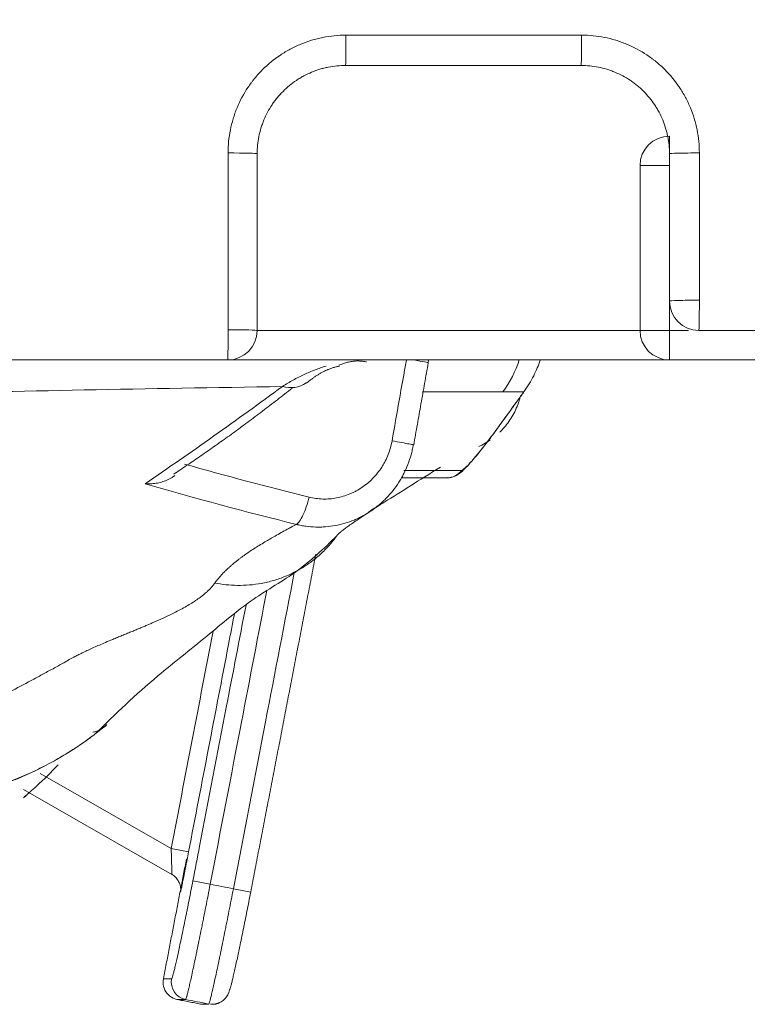
# Model space of a CAD drawing. Units: inches. Extents: x 4531 to 5490, y 113 to 641.
# Drawn here: x 4642 to 4646, y 246 to 252 of the extents above; entities that cross this region are included whole.
import ezdxf

# ---------------------------------------------------------------- set-up
doc = ezdxf.new("R2010")
doc.units = ezdxf.units.IN
doc.header["$MEASUREMENT"] = 0
doc.layers.add('1', color=7, linetype='Continuous')
doc.layers.add('Dimension', color=4, linetype='Continuous')

# ---------------------------------------------------------------- blocks, each defined once
blk = doc.blocks.new('C5')
at = {"layer": '1', "color": 0, "linetype": 'Continuous', "lineweight": 13}
for p, q in [((5632.4887, 547.0271), (5632.4887, 546.9318)), ((5632.3226, 546.861), (5632.4887, 546.861)), ((5632.4887, 546.0969), (5632.4887, 545.9307)), ((5630.1631, 545.9307), (5632.3226, 545.9307)), ((5632.3226, 545.9307), (5632.4887, 545.9307)), ((5632.4887, 545.9307), (5632.5965, 545.9307)), ((5632.4887, 545.7646), (5632.4887, 545.9307)), ((5628.9388, 543.4329), (5629.6779, 543.0085)), ((5629.6779, 543.0085), (5629.7758, 542.9897)), ((5629.8001, 542.8265), (5629.8979, 542.8076)), ((5629.7309, 542.7625), (5629.7308, 542.7649)), ((5630.0285, 542.7824), (5630.1263, 542.7636))]:
    blk.add_line(p, q, dxfattribs=at)
at = {"layer": '1', "color": 0, "linetype": 'Continuous', "lineweight": 18}
for p, q in [((5632.3226, 545.9307), (5632.3226, 546.861)), ((5632.4887, 545.7646), (5630.0553, 545.7646)), ((5631.128, 545.7487), (5631.13, 545.7646)), ((5633.5685, 545.7646), (5632.4887, 545.7646)), ((5631.6674, 545.5846), (5631.6681, 545.5847)), ((5631.5143, 545.3738), (5631.5151, 545.3738)), ((5629.3102, 543.7048), (5629.3147, 543.707)), ((5628.8452, 543.343), (5629.6806, 542.8634))]:
    blk.add_line(p, q, dxfattribs=at)
for centre, radius, start, end in [((5632.4887, 546.861), 0.1661, 90, 180), ((5632.6548, 546.0969), 0.1661, 180, 270), ((5629.9969, 545.9307), 0.1661, 270, 0), ((5632.4887, 545.9307), 0.1661, 180, 270), ((5629.1995, 543.8267), 0.1661, 282.8749, 314.3698), ((5629.7316, 542.2554), 0.0997, 168.5881, 270.0003)]:
    blk.add_arc(centre, radius, start, end, dxfattribs=at)
at = {"layer": '1', "color": 0, "linetype": 'Continuous', "lineweight": 13}
for centre, major_axis, ratio, start_param, end_param in [((5630.6614, 547.5919), (0, 0.1661), 0.01209, 3.141593, 4.741091), ((5631.9903, 547.5919), (0, 0.1661), 0.01406, 3.141593, 4.740803), ((5629.9969, 546.9275), (-0.1661, 0), 0.02882, 3.141593, 4.701114), ((5632.6548, 546.9275), (-0.1661, 0), 0.028243, 4.697138, 6.283181), ((5632.6548, 546.0969), (-0.1661, 0), 0.028223, 4.696938, 6.283187), ((5632.6548, 546.0969), (0, 0.1661), 0.01546, 3.141593, 4.740616), ((5629.9969, 545.9307), (0, 0.1661), 0.01147, 3.141593, 4.741192), ((5629.9969, 545.9307), (-0.1661, 0), 0.0288, 3.141593, 4.700928), ((5630.9644, 545.7777), (-0.1636, 0.029), 0.009384, 3.141997, 4.1916), ((5631.0148, 545.9751), (-0.0112, -0.6644), 0.994628, 0.959238, 1.265233), ((5630.3433, 545.7717), (-0.0981, 0.134), 0.952785, 2.246121, 3.12672), ((5631.2349, 545.1998), (0, 0.0997), 0.99172, 3.141593, 4.084081)]:
    blk.add_ellipse(centre, major_axis=major_axis, ratio=ratio, start_param=start_param, end_param=end_param, dxfattribs=at)
at = {"layer": '1', "color": 0, "linetype": 'Continuous', "lineweight": 18}
for centre, major_axis, ratio, start_param, end_param in [((5629.7783, 542.2554), (-0.0007, 0.0997), 0.999755, 1.372901, 2.943697), ((5629.9088, 542.2303), (-0.0003, -0.0997), 0.999762, 0.252466, 1.383112)]:
    blk.add_ellipse(centre, major_axis=major_axis, ratio=ratio, start_param=start_param, end_param=end_param, dxfattribs=at)
at = {"layer": '1', "color": 0, "linetype": 'Continuous', "lineweight": 13}
for points, knots in [([(5642.6958, 546.1111), (5642.6888, 546.1933), (5642.6734, 546.3742), (5642.6496, 546.6539), (5642.6233, 546.9503), (5642.5926, 547.2462), (5642.5541, 547.5413), (5642.5056, 547.8348), (5642.4265, 548.2236), (5642.2991, 548.7032), (5642.1004, 549.2646), (5641.8973, 549.7174), (5641.7121, 550.0684), (5641.562, 550.3253), (5641.4005, 550.5753), (5641.1699, 550.8983), (5640.9163, 551.204), (5640.6393, 551.4883), (5640.4202, 551.6897), (5640.1899, 551.8784), (5639.9493, 552.0537), (5639.7592, 552.1766), (5639.6424, 552.2471), (5639.5997, 552.2723), (5639.5703, 552.2895), (5639.5166, 552.3205), (5639.387, 552.3936), (5639.179, 552.5043), (5638.914, 552.6396), (5638.6488, 552.7745), (5638.2952, 552.9545), (5637.6765, 553.2694), (5636.7923, 553.7188), (5635.3768, 554.4365), (5633.6061, 555.3308), (5631.4789, 556.3994), (5629.3493, 557.4634), (5627.2174, 558.5228), (5625.0834, 559.5782), (5623.3036, 560.4544), (5621.8789, 561.1539), (5620.81, 561.6777), (5619.7399, 562.1991), (5618.6681, 562.7167), (5617.5946, 563.2308), (5616.1613, 563.9121), (5614.7262, 564.5895), (5613.2915, 565.2676), (5612.2159, 565.7772), (5611.4319, 566.1494), (5610.984, 566.3622), (5610.872, 566.4154), (5610.76, 566.4686), (5610.4912, 566.5963), (5609.8865, 566.8836), (5608.9905, 567.309), (5607.5568, 567.9894), (5606.3919, 568.5421), (5605.5518, 568.9407), (5605.4174, 569.0045), (5605.3614, 569.0311), (5605.3054, 569.0577), (5605.0814, 569.164), (5604.6894, 569.35), (5604.2974, 569.5361), (5604.0734, 569.6424), (5604.0174, 569.669), (5603.9614, 569.6956), (5603.827, 569.7594), (5603.3454, 569.9881), (5602.5392, 570.3714), (5601.1067, 571.0544), (5599.3176, 571.9115), (5597.5301, 572.7719), (5596.1011, 573.4622), (5595.0297, 573.9808), (5594.1371, 574.4136), (5593.5123, 574.7165), (5593.1553, 574.8896), (5592.8875, 575.0193), (5592.6197, 575.149), (5592.2625, 575.3219), (5591.957, 575.4696), (5591.7281, 575.5803), (5591.6612, 575.6127), (5591.6096, 575.6377), (5591.5482, 575.6674), (5591.4366, 575.7214), (5591.2581, 575.808), (5591.0127, 575.9271), (5590.7455, 576.0582), (5590.4797, 576.1921), (5590.2157, 576.3293), (5589.9539, 576.4709), (5589.6093, 576.6675), (5589.188, 576.9297), (5588.7043, 577.277), (5588.2493, 577.6615), (5587.8297, 578.0842), (5587.4505, 578.5432), (5587.1701, 578.9521), (5587.0031, 579.2309), (5586.9361, 579.3494), (5586.912, 579.3926), (5586.8955, 579.4224), (5586.8659, 579.4767), (5586.7494, 579.695), (5586.6046, 579.9961), (5586.4486, 580.3595), (5586.3018, 580.7265), (5586.1342, 581.1911), (5585.986, 581.6623), (5585.8986, 581.9673), (5585.8649, 582.0893), (5585.8552, 582.1251), (5585.8477, 582.1527), (5585.8389, 582.1855), (5585.8229, 582.2451), (5585.7855, 582.3885), (5585.7297, 582.6163), (5585.6655, 582.9051), (5585.606, 583.1945), (5585.5619, 583.4242), (5585.5353, 583.5695), (5585.5244, 583.6301), (5585.5136, 583.6908), (5585.4881, 583.8363), (5585.4335, 584.1646), (5585.3689, 584.6043), (5585.3243, 584.9686), (5585.3053, 585.1438), (5585.3014, 585.1807), (5585.2984, 585.2092), (5585.2949, 585.243), (5585.2887, 585.3046), (5585.2697, 585.5016), (5585.2469, 585.7855), (5585.2271, 586.1317), (5585.2108, 586.5277), (5585.201, 586.9241), (5585.1913, 587.3204), (5585.1835, 587.6178), (5585.1755, 587.9151), (5585.1703, 588.1133), (5585.1677, 588.2124)], [0, 0, 0, 0, 0.003261, 0.007185, 0.011109, 0.015034, 0.018958, 0.022882, 0.026806, 0.034654, 0.042503, 0.050351, 0.054275, 0.058199, 0.062124, 0.066048, 0.073896, 0.07782, 0.081744, 0.085669, 0.089593, 0.093517, 0.094621, 0.094989, 0.095479, 0.09597, 0.097441, 0.101365, 0.105289, 0.109214, 0.113138, 0.120986, 0.136683, 0.15238, 0.183773, 0.215166, 0.24656, 0.277953, 0.309346, 0.34074, 0.356436, 0.372133, 0.38783, 0.403526, 0.419223, 0.43492, 0.466313, 0.48201, 0.497706, 0.513403, 0.516346, 0.517327, 0.518308, 0.521251, 0.5291, 0.544796, 0.560493, 0.591886, 0.595811, 0.597282, 0.597773, 0.598263, 0.599735, 0.607583, 0.615431, 0.616903, 0.617394, 0.617884, 0.619356, 0.62328, 0.638976, 0.654673, 0.686066, 0.71746, 0.733157, 0.748853, 0.76455, 0.772398, 0.776322, 0.780247, 0.784171, 0.788095, 0.795943, 0.797599, 0.798151, 0.798886, 0.799867, 0.800848, 0.803792, 0.807716, 0.81164, 0.815564, 0.819488, 0.823412, 0.827337, 0.835185, 0.843033, 0.850882, 0.85873, 0.866578, 0.874427, 0.878351, 0.879454, 0.879822, 0.880313, 0.880803, 0.882275, 0.890123, 0.894047, 0.897972, 0.90582, 0.913668, 0.917592, 0.91842, 0.918696, 0.919064, 0.919555, 0.920045, 0.921517, 0.925441, 0.929365, 0.933289, 0.937213, 0.938685, 0.939175, 0.939666, 0.941137, 0.945062, 0.95291, 0.958796, 0.959624, 0.9599, 0.960268, 0.960758, 0.961249, 0.96272, 0.968607, 0.972531, 0.976455, 0.984303, 0.988227, 0.992152, 0.996076, 1, 1, 1, 1]), ([(5629.9988, 546.9323), (5629.9988, 546.9761), (5630.0031, 547.0193), (5630.0157, 547.0829), (5630.021, 547.104), (5630.0305, 547.1353), (5630.0339, 547.1457), (5630.0413, 547.1663), (5630.0452, 547.1765), (5630.066, 547.2267), (5630.0864, 547.2649), (5630.1165, 547.31), (5630.1259, 547.3234), (5630.1358, 547.3364), (5630.1426, 547.345), (5630.146, 547.3493), (5630.1633, 547.3705), (5630.1779, 547.3866), (5630.2239, 547.4326), (5630.2573, 547.4601), (5630.3027, 547.4904), (5630.3119, 547.4963), (5630.3307, 547.5076), (5630.3402, 547.513), (5630.3689, 547.5283), (5630.4081, 547.5469), (5630.4489, 547.5615), (5630.48, 547.571), (5630.4905, 547.5739), (5630.5117, 547.5793), (5630.5224, 547.5817), (5630.5761, 547.5924), (5630.6195, 547.5967), (5630.6634, 547.5967)], [0, 0, 0, 0, 0.125, 0.125, 0.1875, 0.1875, 0.21875, 0.21875, 0.25, 0.25, 0.375, 0.375, 0.40625, 0.421875, 0.421875, 0.4375, 0.4375, 0.5, 0.5, 0.625, 0.625, 0.65625, 0.65625, 0.6875, 0.6875, 0.75, 0.8125, 0.8125, 0.84375, 0.84375, 0.875, 0.875, 1, 1, 1, 1]), ([(5631.9927, 547.5967), (5632.0366, 547.5967), (5632.0797, 547.5924), (5632.1434, 547.5797), (5632.1644, 547.5745), (5632.1957, 547.565), (5632.2061, 547.5616), (5632.2268, 547.5542), (5632.237, 547.5502), (5632.2873, 547.5294), (5632.3254, 547.509), (5632.3706, 547.4789), (5632.3839, 547.4695), (5632.397, 547.4596), (5632.4056, 547.4529), (5632.4099, 547.4495), (5632.4311, 547.4321), (5632.4472, 547.4175), (5632.4932, 547.3716), (5632.5207, 547.3381), (5632.5511, 547.2928), (5632.557, 547.2835), (5632.5682, 547.2647), (5632.5736, 547.2553), (5632.589, 547.2265), (5632.6075, 547.1874), (5632.6222, 547.1466), (5632.6317, 547.1155), (5632.6346, 547.105), (5632.6399, 547.0838), (5632.6423, 547.0731), (5632.6531, 547.0194), (5632.6574, 546.976), (5632.6574, 546.9322)], [0, 0, 0, 0, 0.125, 0.125, 0.1875, 0.1875, 0.21875, 0.21875, 0.25, 0.25, 0.375, 0.375, 0.40625, 0.421875, 0.421875, 0.4375, 0.4375, 0.5, 0.5, 0.625, 0.625, 0.65625, 0.65625, 0.6875, 0.6875, 0.75, 0.8125, 0.8125, 0.84375, 0.84375, 0.875, 0.875, 1, 1, 1, 1]), ([(5629.9988, 545.9355), (5629.9988, 546.0462), (5629.9988, 546.1569), (5629.9988, 546.4892), (5629.9988, 546.7107), (5629.9988, 546.9323)], [0, 0, 0, 0, 0.333194, 0.333194, 1, 1, 1, 1]), ([(5632.6574, 546.9322), (5632.6574, 546.8215), (5632.6574, 546.7108), (5632.6574, 546.4339), (5632.6574, 546.2677), (5632.6574, 546.1016)], [0, 0, 0, 0, 0.399839, 0.399839, 1, 1, 1, 1]), ([(5630.9237, 545.3085), (5630.9237, 545.3086), (5630.9237, 545.3086), (5630.9506, 545.4606), (5630.9776, 545.6126), (5631.0045, 545.7646)], [0, 0, 0, 0, 0.000159, 0.000159, 1, 1, 1, 1]), ([(5630.3049, 545.615), (5630.3254, 545.6279), (5630.3458, 545.64), (5630.3868, 545.6625), (5630.4073, 545.6729), (5630.4484, 545.6921), (5630.469, 545.7009), (5630.5, 545.7128), (5630.5103, 545.7166), (5630.5309, 545.7237), (5630.5412, 545.727), (5630.5516, 545.7302)], [0, 0, 0, 0, 0.25, 0.25, 0.5, 0.5, 0.75, 0.75, 0.875, 0.875, 1, 1, 1, 1]), ([(5630.3049, 545.615), (5629.9223, 545.6088), (5629.1774, 545.5957), (5628.4728, 545.5811), (5627.788, 545.5657), (5627.4556, 545.5576), (5626.8107, 545.5404), (5626.4982, 545.5314), (5625.8932, 545.5125), (5625.6007, 545.5027), (5625.1769, 545.4872), (5625.0381, 545.482), (5624.8678, 545.4753), (5624.8339, 545.4739), (5624.7664, 545.4712), (5624.7328, 545.4699), (5624.6326, 545.4658), (5624.5665, 545.463), (5624.2398, 545.4492), (5623.9902, 545.4379), (5623.5142, 545.4146), (5623.2877, 545.4027), (5622.8578, 545.3787), (5622.6542, 545.3665), (5622.2699, 545.3422), (5622.0891, 545.3301), (5621.75, 545.3062), (5621.5918, 545.2944), (5621.2981, 545.2715), (5621.1627, 545.2604), (5620.9771, 545.2446), (5620.9181, 545.2394), (5620.834, 545.232), (5620.8068, 545.2296), (5620.7538, 545.2248), (5620.7282, 545.2224), (5620.6036, 545.211), (5620.5164, 545.2027), (5620.3664, 545.1882), (5620.3036, 545.182), (5620.2023, 545.1718), (5620.1638, 545.1678), (5620.111, 545.1623), (5620.0967, 545.1608), (5620.0946, 545.1605), (5620.0945, 545.1605), (5620.0944, 545.1605)], [0, 0, 0, 0, 0.058578, 0.117156, 0.117156, 0.175734, 0.175734, 0.234312, 0.234312, 0.29289, 0.29289, 0.322179, 0.322179, 0.329501, 0.329501, 0.336823, 0.336823, 0.351468, 0.351468, 0.410046, 0.410046, 0.468624, 0.468624, 0.527202, 0.527202, 0.585779, 0.585779, 0.644357, 0.644357, 0.702935, 0.702935, 0.732224, 0.732224, 0.746869, 0.746869, 0.761513, 0.761513, 0.820091, 0.820091, 0.878669, 0.878669, 0.937247, 0.937247, 0.995825, 0.995825, 1, 1, 1, 1]), ([(5629.5316, 545.067), (5629.6607, 545.155), (5629.7896, 545.2446), (5630.0474, 545.4273), (5630.1762, 545.5203), (5630.3049, 545.615)], [0, 0, 0, 0, 0.5, 0.5, 1, 1, 1, 1]), ([(5631.5495, 545.5845), (5631.5426, 545.5847), (5631.5359, 545.5847), (5631.5223, 545.5847), (5631.5022, 545.5847), (5631.4558, 545.5848), (5631.4173, 545.5848), (5631.3419, 545.5848), (5631.2938, 545.5848), (5631.2018, 545.5848), (5631.158, 545.5847), (5631.1092, 545.5847), (5631.1021, 545.5847), (5631.0951, 545.5847)], [0, 0, 0, 0, 0.039412, 0.039412, 0.078824, 0.157648, 0.315295, 0.315295, 0.630591, 0.630591, 0.945886, 0.945886, 1, 1, 1, 1]), ([(5631.5143, 545.3738), (5631.5533, 545.4275), (5631.5923, 545.4812), (5631.6433, 545.5515), (5631.6553, 545.5681), (5631.6674, 545.5846)], [0, 0, 0, 0, 0.764476, 0.764476, 1, 1, 1, 1]), ([(5631.6674, 545.5846), (5631.6451, 545.5846), (5631.6241, 545.5851), (5631.5848, 545.5849), (5631.5665, 545.5843), (5631.5495, 545.5845)], [0, 0, 0, 0, 0.5, 0.5, 1, 1, 1, 1]), ([(5631.3149, 545.1412), (5631.3171, 545.1412), (5631.3207, 545.1432), (5631.3268, 545.1478), (5631.328, 545.1488), (5631.3308, 545.1511), (5631.3322, 545.1524), (5631.3367, 545.1564), (5631.3431, 545.1626), (5631.3505, 545.1701), (5631.3563, 545.1762), (5631.3583, 545.1784), (5631.3623, 545.1828), (5631.3644, 545.1851), (5631.3749, 545.1967), (5631.3839, 545.207), (5631.3957, 545.2209), (5631.3981, 545.2238), (5631.4029, 545.2295), (5631.4101, 545.2382), (5631.4224, 545.2533), (5631.4325, 545.2659), (5631.4401, 545.2755), (5631.4426, 545.2788), (5631.4477, 545.2853), (5631.4503, 545.2886), (5631.4632, 545.3052), (5631.4735, 545.3186), (5631.4939, 545.3459), (5631.5042, 545.3598), (5631.5143, 545.3738)], [0, 0, 0, 0, 0.125, 0.125, 0.15625, 0.15625, 0.1875, 0.1875, 0.25, 0.3125, 0.3125, 0.34375, 0.34375, 0.375, 0.375, 0.5, 0.5, 0.53125, 0.53125, 0.5625, 0.625, 0.6875, 0.6875, 0.71875, 0.71875, 0.75, 0.75, 0.875, 0.875, 1, 1, 1, 1]), ([(5630.4557, 544.991), (5630.4812, 544.9847), (5630.5069, 544.9812), (5630.5395, 544.9803), (5630.546, 544.9803), (5630.5591, 544.9807), (5630.5657, 544.981), (5630.5852, 544.9825), (5630.5981, 544.9843), (5630.6364, 544.9914), (5630.6614, 544.9988), (5630.692, 545.0114), (5630.698, 545.0141), (5630.7099, 545.0198), (5630.7157, 545.0228), (5630.733, 545.0321), (5630.7554, 545.0458), (5630.7764, 545.0617), (5630.7917, 545.0745), (5630.7967, 545.0789), (5630.8065, 545.088), (5630.8112, 545.0927), (5630.8344, 545.1165), (5630.8509, 545.1373), (5630.8689, 545.1653), (5630.8724, 545.171), (5630.8791, 545.1827), (5630.8824, 545.1886), (5630.8915, 545.2066), (5630.897, 545.2188), (5630.9116, 545.2561), (5630.9189, 545.2818), (5630.9237, 545.3085)], [0, 0, 0, 0, 0.125, 0.125, 0.15625, 0.15625, 0.1875, 0.1875, 0.25, 0.25, 0.375, 0.375, 0.40625, 0.40625, 0.4375, 0.4375, 0.5, 0.5625, 0.5625, 0.59375, 0.59375, 0.625, 0.625, 0.75, 0.75, 0.78125, 0.78125, 0.8125, 0.8125, 0.875, 0.875, 1, 1, 1, 1]), ([(5630.9237, 545.3086), (5630.9432, 545.3051), (5630.9618, 545.3017), (5630.9946, 545.2956), (5631.0087, 545.293), (5631.0307, 545.2888), (5631.0384, 545.2872), (5631.0466, 545.2854), (5631.047, 545.2851), (5631.0436, 545.2855)], [0, 0, 0, 0, 0.25, 0.25, 0.5, 0.5, 0.75, 0.75, 1, 1, 1, 1]), ([(5630.4556, 544.991), (5630.4512, 544.9725), (5630.4459, 544.9541), (5630.4342, 544.9196), (5630.4279, 544.9035), (5630.4149, 544.8758), (5630.4083, 544.864), (5630.3956, 544.8462), (5630.3895, 544.8401), (5630.3839, 544.8372)], [0, 0, 0, 0, 0.25, 0.25, 0.5, 0.5, 0.75, 0.75, 1, 1, 1, 1]), ([(5629.9241, 544.5067), (5629.9251, 544.5081), (5629.9271, 544.511), (5629.9303, 544.5153), (5629.9336, 544.5196), (5629.937, 544.524), (5629.9404, 544.5283), (5629.944, 544.5327), (5629.9477, 544.5371), (5629.9515, 544.5414), (5629.9553, 544.5458), (5629.9593, 544.5503), (5629.9634, 544.5547), (5629.9675, 544.5591), (5629.9718, 544.5636), (5629.9762, 544.568), (5629.9807, 544.5725), (5629.9853, 544.577), (5629.9899, 544.5815), (5629.9947, 544.586), (5629.9996, 544.5905), (5630.0046, 544.595), (5630.0097, 544.5996), (5630.0149, 544.6041), (5630.0202, 544.6087), (5630.0256, 544.6132), (5630.0311, 544.6178), (5630.0367, 544.6224), (5630.0425, 544.627), (5630.0483, 544.6317), (5630.0542, 544.6363), (5630.0603, 544.6409), (5630.0664, 544.6456), (5630.0727, 544.6503), (5630.0791, 544.6549), (5630.0855, 544.6596), (5630.0982, 544.6687), (5630.1177, 544.6822), (5630.1452, 544.7004), (5630.1747, 544.7191), (5630.214, 544.743), (5630.2663, 544.7733), (5630.3156, 544.8006), (5630.356, 544.8224), (5630.3733, 544.8316), (5630.384, 544.8372)], [0, 0, 0, 0, 0.011828, 0.023722, 0.035683, 0.047711, 0.059807, 0.07197, 0.084201, 0.096501, 0.108868, 0.121305, 0.133811, 0.146385, 0.15903, 0.171744, 0.184528, 0.197383, 0.210308, 0.223304, 0.236372, 0.24951, 0.262721, 0.276003, 0.289358, 0.302785, 0.316284, 0.329857, 0.343503, 0.357223, 0.371016, 0.384883, 0.398825, 0.412841, 0.426932, 0.441098, 0.455339, 0.508997, 0.564847, 0.622908, 0.683203, 0.789642, 0.910912, 0.945292, 1, 1, 1, 1]), ([(5629.9241, 544.5067), (5629.9648, 544.4986), (5630.0077, 544.4939), (5630.074, 544.493), (5630.0964, 544.4938), (5630.1416, 544.4976), (5630.1644, 544.5006), (5630.2099, 544.5091), (5630.2327, 544.5145), (5630.2779, 544.5277), (5630.3003, 544.5356), (5630.3443, 544.5537), (5630.3659, 544.5639), (5630.4081, 544.5867), (5630.4286, 544.5992), (5630.4681, 544.6264), (5630.4871, 544.641), (5630.5233, 544.6721), (5630.5405, 544.6886), (5630.5729, 544.7231), (5630.5881, 544.7411), (5630.6037, 544.7617), (5630.6052, 544.7638), (5630.6067, 544.7658)], [0, 0, 0, 0, 0.180038, 0.180038, 0.270057, 0.270057, 0.360076, 0.360076, 0.450095, 0.450095, 0.540114, 0.540114, 0.630134, 0.630134, 0.720153, 0.720153, 0.810172, 0.810172, 0.900191, 0.900191, 0.99021, 0.99021, 1, 1, 1, 1]), ([(5630.0285, 542.7824), (5630.089, 543.0964), (5630.1495, 543.4103), (5630.2641, 544.0046), (5630.3181, 544.2849), (5630.3722, 544.5652)], [0, 0, 0, 0, 0.528302, 0.528302, 1, 1, 1, 1]), ([(5628.3272, 543.6536), (5628.3316, 543.656), (5628.3401, 543.6609), (5628.3527, 543.668), (5628.3647, 543.6747), (5628.376, 543.681), (5628.3866, 543.687), (5628.3966, 543.6925), (5628.4236, 543.7075), (5628.4674, 543.7315), (5628.5279, 543.7643), (5628.5861, 543.7956), (5628.6657, 543.8381), (5628.7661, 543.8913), (5628.869, 543.9463), (5628.95, 543.99), (5629.0012, 544.018), (5629.0418, 544.0404), (5629.0655, 544.0536), (5629.0823, 544.0631), (5629.0925, 544.0687), (5629.1015, 544.0738), (5629.1096, 544.0784), (5629.1172, 544.0825), (5629.1253, 544.0868), (5629.1383, 544.0938), (5629.1571, 544.1034), (5629.1824, 544.1158), (5629.2102, 544.129), (5629.2406, 544.1428), (5629.273, 544.1571), (5629.3092, 544.1726), (5629.3431, 544.1868), (5629.3742, 544.1997), (5629.3999, 544.2103), (5629.4256, 544.2208), (5629.4506, 544.231), (5629.4746, 544.2409), (5629.4976, 544.2505), (5629.5197, 544.2597), (5629.5407, 544.2685), (5629.5606, 544.2771), (5629.5913, 544.2903), (5629.6313, 544.3082), (5629.679, 544.3307), (5629.7203, 544.3515), (5629.7561, 544.3709), (5629.7872, 544.3892), (5629.8157, 544.4073), (5629.8361, 544.4218), (5629.8501, 544.4323), (5629.8585, 544.4389), (5629.8666, 544.4456), (5629.8743, 544.4523), (5629.8817, 544.459), (5629.8888, 544.4657), (5629.8956, 544.4725), (5629.902, 544.4793), (5629.908, 544.4861), (5629.9137, 544.4929), (5629.9191, 544.4998), (5629.9224, 544.5044), (5629.9241, 544.5067)], [0, 0, 0, 0, 0.009288, 0.018097, 0.026425, 0.03427, 0.041628, 0.048498, 0.054877, 0.09728, 0.137687, 0.176042, 0.212294, 0.293277, 0.369715, 0.409459, 0.44838, 0.468125, 0.487693, 0.494242, 0.500792, 0.507344, 0.51178, 0.516536, 0.521612, 0.52701, 0.540815, 0.555606, 0.57139, 0.588176, 0.605974, 0.623964, 0.645599, 0.658791, 0.672014, 0.685269, 0.69799, 0.710252, 0.72205, 0.733383, 0.744248, 0.754642, 0.764563, 0.792459, 0.818784, 0.843519, 0.863996, 0.883895, 0.903215, 0.921953, 0.928699, 0.9354, 0.942057, 0.94867, 0.955239, 0.961764, 0.968245, 0.974683, 0.981077, 0.987428, 0.993735, 1, 1, 1, 1]), ([(5630.2173, 544.4642), (5630.1696, 544.2166), (5630.1218, 543.969), (5630.0154, 543.4168), (5629.9566, 543.1122), (5629.8979, 542.8076)], [0, 0, 0, 0, 0.448376, 0.448376, 1, 1, 1, 1]), ([(5629.8001, 542.8265), (5629.8127, 542.8917), (5629.8252, 542.9569), (5629.8881, 543.2832), (5629.9384, 543.5442), (5630.0258, 543.9974), (5630.0629, 544.1897), (5630.1, 544.382)], [0, 0, 0, 0, 0.125834, 0.125834, 0.62917, 0.62917, 1, 1, 1, 1]), ([(5630.0341, 544.3298), (5630.0232, 544.2733), (5630.0123, 544.2168), (5629.9262, 543.7701), (5629.851, 543.3799), (5629.7758, 542.9897)], [0, 0, 0, 0, 0.126483, 0.126483, 1, 1, 1, 1]), ([(5628.7627, 543.3834), (5628.7974, 543.3973), (5628.8314, 543.4117), (5628.8977, 543.4418), (5628.93, 543.4575), (5628.9931, 543.4901), (5629.0231, 543.5066), (5629.0659, 543.5316), (5629.0798, 543.5399), (5629.1001, 543.5525), (5629.1067, 543.5566), (5629.1199, 543.565), (5629.1264, 543.5691), (5629.1454, 543.5816), (5629.1576, 543.5897), (5629.1809, 543.6057), (5629.192, 543.6135), (5629.2079, 543.625), (5629.213, 543.6287), (5629.223, 543.6361), (5629.2279, 543.6397), (5629.2399, 543.6488), (5629.2468, 543.654), (5629.2532, 543.659)], [0, 0, 0, 0, 0.169779, 0.169779, 0.339559, 0.339559, 0.509338, 0.509338, 0.594228, 0.594228, 0.636673, 0.636673, 0.679117, 0.679117, 0.764007, 0.764007, 0.848897, 0.848897, 0.891342, 0.891342, 0.933786, 0.933786, 1, 1, 1, 1]), ([(5629.6815, 542.8629), (5629.6815, 542.8628), (5629.6815, 542.8631), (5629.6816, 542.8641), (5629.6816, 542.8649), (5629.6816, 542.8682), (5629.6816, 542.8713), (5629.6815, 542.8775), (5629.6815, 542.8798), (5629.6814, 542.8848), (5629.6813, 542.8875), (5629.6811, 542.896), (5629.681, 542.9024), (5629.6807, 542.9129), (5629.6806, 542.9165), (5629.6804, 542.924), (5629.6803, 542.9278), (5629.68, 542.9395), (5629.6798, 542.9477), (5629.6794, 542.9604), (5629.6793, 542.9647), (5629.679, 542.9733), (5629.6789, 542.9777), (5629.6785, 542.9908), (5629.6782, 542.9996), (5629.6779, 543.0085)], [0, 0, 0, 0, 0.06242, 0.06242, 0.124925, 0.124925, 0.249936, 0.249936, 0.312441, 0.312441, 0.374946, 0.374946, 0.499957, 0.499957, 0.562462, 0.562462, 0.624968, 0.624968, 0.749979, 0.749979, 0.812484, 0.812484, 0.874989, 0.874989, 1, 1, 1, 1]), ([(5629.6805, 542.2743), (5629.6813, 542.2743), (5629.6828, 542.2779), (5629.6855, 542.2868), (5629.6861, 542.2888), (5629.6874, 542.2932), (5629.688, 542.2956), (5629.6902, 542.3035), (5629.6933, 542.3156), (5629.697, 542.331), (5629.7, 542.3438), (5629.7011, 542.3482), (5629.7033, 542.3576), (5629.7044, 542.3625), (5629.7102, 542.3877), (5629.7152, 542.4105), (5629.7235, 542.4486), (5629.7264, 542.462), (5629.7309, 542.4831), (5629.7324, 542.4903), (5629.7355, 542.5049), (5629.737, 542.5123), (5629.7449, 542.5497), (5629.7514, 542.5814), (5629.7599, 542.6232), (5629.7616, 542.6317), (5629.7651, 542.6489), (5629.7668, 542.6575), (5629.7721, 542.6835), (5629.7755, 542.701), (5629.786, 542.754), (5629.793, 542.7899), (5629.8001, 542.8265)], [0, 0, 0, 0, 0.125, 0.125, 0.15625, 0.15625, 0.1875, 0.1875, 0.25, 0.3125, 0.3125, 0.34375, 0.34375, 0.375, 0.375, 0.5, 0.5, 0.5625, 0.5625, 0.59375, 0.59375, 0.625, 0.625, 0.75, 0.75, 0.78125, 0.78125, 0.8125, 0.8125, 0.875, 0.875, 1, 1, 1, 1]), ([(5629.8979, 542.8076), (5629.8896, 542.7646), (5629.8814, 542.7224), (5629.8691, 542.6601), (5629.865, 542.6395), (5629.8589, 542.6089), (5629.8569, 542.5987), (5629.8529, 542.5785), (5629.8509, 542.5685), (5629.8409, 542.5194), (5629.8333, 542.4821), (5629.8242, 542.4379), (5629.8224, 542.4292), (5629.8188, 542.4121), (5629.8171, 542.4036), (5629.8118, 542.3788), (5629.8085, 542.3631), (5629.7989, 542.3181), (5629.7931, 542.2912), (5629.7864, 542.2616), (5629.7851, 542.2558), (5629.7826, 542.2448), (5629.7814, 542.2395), (5629.778, 542.2245), (5629.7737, 542.2064), (5629.7702, 542.1921), (5629.7678, 542.1828), (5629.767, 542.1799), (5629.7656, 542.1747), (5629.7649, 542.1723), (5629.7619, 542.1618), (5629.7603, 542.1576), (5629.7594, 542.1576)], [0, 0, 0, 0, 0.125, 0.125, 0.1875, 0.1875, 0.21875, 0.21875, 0.25, 0.25, 0.375, 0.375, 0.40625, 0.40625, 0.4375, 0.4375, 0.5, 0.5, 0.625, 0.625, 0.65625, 0.65625, 0.6875, 0.6875, 0.75, 0.8125, 0.8125, 0.84375, 0.84375, 0.875, 0.875, 1, 1, 1, 1]), ([(5629.89, 542.1324), (5629.8908, 542.1325), (5629.8924, 542.1367), (5629.8955, 542.1472), (5629.8961, 542.1495), (5629.8975, 542.1548), (5629.8983, 542.1576), (5629.9007, 542.1669), (5629.9042, 542.1812), (5629.9085, 542.1993), (5629.912, 542.2144), (5629.9132, 542.2196), (5629.9157, 542.2307), (5629.917, 542.2364), (5629.9236, 542.2661), (5629.9294, 542.293), (5629.939, 542.3379), (5629.9424, 542.3537), (5629.9476, 542.3785), (5629.9494, 542.387), (5629.9529, 542.4041), (5629.9547, 542.4128), (5629.9639, 542.4569), (5629.9715, 542.4942), (5629.9814, 542.5434), (5629.9834, 542.5534), (5629.9874, 542.5735), (5629.9895, 542.5837), (5629.9956, 542.6143), (5629.9997, 542.6349), (5630.0119, 542.6972), (5630.0202, 542.7395), (5630.0285, 542.7824)], [0, 0, 0, 0, 0.125, 0.125, 0.15625, 0.15625, 0.1875, 0.1875, 0.25, 0.3125, 0.3125, 0.34375, 0.34375, 0.375, 0.375, 0.5, 0.5, 0.5625, 0.5625, 0.59375, 0.59375, 0.625, 0.625, 0.75, 0.75, 0.78125, 0.78125, 0.8125, 0.8125, 0.875, 0.875, 1, 1, 1, 1]), ([(5629.8979, 542.8076), (5629.9199, 542.8034), (5629.9419, 542.7991), (5629.9854, 542.7907), (5630.0069, 542.7866), (5630.0285, 542.7824)], [0, 0, 0, 0, 0.505424, 0.505424, 1, 1, 1, 1]), ([(5629.6337, 542.2743), (5629.6338, 542.2743), (5629.6377, 542.2743), (5629.6532, 542.2743), (5629.6649, 542.2743), (5629.6805, 542.2743)], [0, 0, 0, 0, 0.498683, 0.498683, 1, 1, 1, 1]), ([(5629.89, 542.1324), (5629.8682, 542.1366), (5629.8465, 542.1408), (5629.8029, 542.1492), (5629.7812, 542.1534), (5629.7594, 542.1576)], [0, 0, 0, 0, 0.5, 0.5, 1, 1, 1, 1])]:
    blk.add_open_spline(points, degree=3, knots=knots, dxfattribs=at)
for points in [[(5630.6634, 547.5967), (5631.1065, 547.5967), (5631.5496, 547.5967), (5631.9927, 547.5967)], [(5629.7528, 545.1778), (5629.9861, 545.1116), (5630.2204, 545.0494), (5630.4557, 544.991)], [(5630.384, 544.8372), (5630.0984, 544.9081), (5629.8142, 544.9846), (5629.5316, 545.067)], [(5629.6779, 543.0085), (5629.7567, 543.4174), (5629.8355, 543.8262), (5629.9143, 544.235)]]:
    blk.add_open_spline(points, degree=3, dxfattribs=at)
at = {"layer": '1', "color": 0, "linetype": 'Continuous', "lineweight": 18}
for points, knots in [([(5630.6614, 547.4258), (5630.6285, 547.4258), (5630.5959, 547.4226), (5630.5557, 547.4145), (5630.5476, 547.4127), (5630.5317, 547.4087), (5630.5239, 547.4065), (5630.5005, 547.3994), (5630.4699, 547.3884), (5630.4406, 547.3745), (5630.419, 547.363), (5630.4119, 547.3589), (5630.3978, 547.3505), (5630.3909, 547.3461), (5630.3568, 547.3233), (5630.3318, 547.3027), (5630.2973, 547.2682), (5630.2864, 547.2561), (5630.2708, 547.2371), (5630.2657, 547.2306), (5630.256, 547.2174), (5630.2513, 547.2107), (5630.2287, 547.1769), (5630.2134, 547.1483), (5630.1978, 547.1106), (5630.1949, 547.103), (5630.1894, 547.0875), (5630.1868, 547.0797), (5630.1797, 547.0562), (5630.1757, 547.0405), (5630.1663, 546.9927), (5630.163, 546.9604), (5630.163, 546.9275)], [0, 0, 0, 0, 0.125, 0.125, 0.15625, 0.15625, 0.1875, 0.1875, 0.25, 0.3125, 0.3125, 0.34375, 0.34375, 0.375, 0.375, 0.5, 0.5, 0.5625, 0.5625, 0.59375, 0.59375, 0.625, 0.625, 0.75, 0.75, 0.78125, 0.78125, 0.8125, 0.8125, 0.875, 0.875, 1, 1, 1, 1]), ([(5632.4887, 546.9275), (5632.4887, 546.9604), (5632.4855, 546.9929), (5632.4775, 547.0331), (5632.4756, 547.0411), (5632.4716, 547.057), (5632.4695, 547.0649), (5632.4623, 547.0883), (5632.4514, 547.1188), (5632.4375, 547.1482), (5632.4259, 547.1697), (5632.4219, 547.1769), (5632.4135, 547.1909), (5632.4091, 547.1979), (5632.3863, 547.2319), (5632.3657, 547.257), (5632.3312, 547.2914), (5632.3191, 547.3024), (5632.3, 547.318), (5632.2936, 547.3231), (5632.2804, 547.3328), (5632.2737, 547.3375), (5632.2399, 547.3601), (5632.2113, 547.3754), (5632.1736, 547.391), (5632.1659, 547.394), (5632.1504, 547.3995), (5632.1426, 547.4021), (5632.1192, 547.4092), (5632.1034, 547.4131), (5632.0556, 547.4226), (5632.0233, 547.4258), (5631.9904, 547.4258)], [0, 0, 0, 0, 0.125, 0.125, 0.15625, 0.15625, 0.1875, 0.1875, 0.25, 0.3125, 0.3125, 0.34375, 0.34375, 0.375, 0.375, 0.5, 0.5, 0.5625, 0.5625, 0.59375, 0.59375, 0.625, 0.625, 0.75, 0.75, 0.78125, 0.78125, 0.8125, 0.8125, 0.875, 0.875, 1, 1, 1, 1]), ([(5641.7432, 545.9307), (5640.2288, 545.9307), (5638.7142, 545.9307), (5635.6847, 545.9307), (5634.1698, 545.9307), (5632.6548, 545.9307)], [0, 0, 0, 0, 0.5, 0.5, 1, 1, 1, 1]), ([(5629.9969, 545.7646), (5628.9573, 545.7646), (5627.9177, 545.7646), (5625.8384, 545.7646), (5624.7987, 545.7646), (5622.7194, 545.7646), (5621.6798, 545.7646), (5619.6004, 545.7646), (5618.5608, 545.7646), (5617.5211, 545.7646)], [0, 0, 0, 0, 0.25, 0.25, 0.5, 0.5, 0.75, 0.75, 1, 1, 1, 1]), ([(5631.6674, 545.5846), (5631.6885, 545.6138), (5631.707, 545.6443), (5631.7373, 545.7045), (5631.7496, 545.7339), (5631.7597, 545.7644)], [0, 0, 0, 0, 0.528264, 0.528264, 1, 1, 1, 1]), ([(5631.5311, 545.3571), (5631.5321, 545.358), (5631.533, 545.3589), (5631.539, 545.3648), (5631.5441, 545.37), (5631.5538, 545.3807), (5631.5586, 545.3861), (5631.5724, 545.4028), (5631.5809, 545.4142), (5631.6047, 545.4499), (5631.6181, 545.4752), (5631.6317, 545.5089), (5631.6342, 545.5157), (5631.6389, 545.5294), (5631.6416, 545.5381), (5631.644, 545.5469), (5631.6445, 545.5487)], [0, 0, 0, 0, 0.017338, 0.017338, 0.113137, 0.113137, 0.208936, 0.208936, 0.400535, 0.400535, 0.783731, 0.783731, 0.87953, 0.87953, 0.975329, 1, 1, 1, 1]), ([(5631.2351, 545.1011), (5631.2404, 545.1007), (5631.2538, 545.1008), (5631.2737, 545.1069), (5631.2927, 545.1165), (5631.3123, 545.1304), (5631.3432, 545.159), (5631.3974, 545.2203), (5631.463, 545.3027), (5631.5008, 545.3547), (5631.5144, 545.374)], [0, 0, 0, 0, 0.034179, 0.08863, 0.140378, 0.200893, 0.319896, 0.591113, 0.852987, 1, 1, 1, 1]), ([(5631.4124, 545.2764), (5631.4183, 545.2791), (5631.4242, 545.2819), (5631.4428, 545.2915), (5631.4552, 545.2986), (5631.4709, 545.3088), (5631.4745, 545.3112), (5631.478, 545.3136)], [0, 0, 0, 0, 0.257408, 0.257408, 0.826557, 0.826557, 1, 1, 1, 1]), ([(5631.0436, 545.2855), (5631.0434, 545.2843), (5631.0432, 545.2831), (5631.0428, 545.2808), (5631.0421, 545.2772), (5631.0405, 545.269), (5631.0371, 545.2527), (5631.0336, 545.2389), (5631.0261, 545.2115), (5631.0142, 545.1757), (5630.9989, 545.1411), (5630.986, 545.1157), (5630.9815, 545.1073), (5630.9721, 545.0908), (5630.9672, 545.0827), (5630.9418, 545.043), (5630.9186, 545.0137), (5630.886, 544.98), (5630.8793, 544.9735), (5630.8656, 544.9606), (5630.8585, 544.9544), (5630.837, 544.9363), (5630.8074, 544.9138), (5630.7758, 544.8946), (5630.7514, 544.8814), (5630.7431, 544.8772), (5630.7264, 544.8693), (5630.7179, 544.8655), (5630.6748, 544.8477), (5630.6395, 544.8373), (5630.5854, 544.8274), (5630.5671, 544.825), (5630.5395, 544.8228), (5630.5302, 544.8224), (5630.5117, 544.8219), (5630.5025, 544.822), (5630.4748, 544.8228), (5630.4565, 544.8243), (5630.4292, 544.8281), (5630.4155, 544.8303), (5630.3997, 544.8336), (5630.3918, 544.8354), (5630.3884, 544.8362), (5630.3861, 544.8367), (5630.385, 544.837), (5630.3839, 544.8373)], [0, 0, 0, 0, 0.003906, 0.003906, 0.007813, 0.015625, 0.03125, 0.0625, 0.0625, 0.125, 0.1875, 0.1875, 0.21875, 0.21875, 0.25, 0.25, 0.375, 0.375, 0.40625, 0.40625, 0.4375, 0.4375, 0.5, 0.5625, 0.5625, 0.59375, 0.59375, 0.625, 0.625, 0.75, 0.75, 0.8125, 0.8125, 0.84375, 0.84375, 0.875, 0.875, 0.9375, 0.9375, 0.96875, 0.984375, 0.992187, 0.996094, 0.996094, 1, 1, 1, 1]), ([(5630.7906, 544.9076), (5630.8192, 544.9253), (5630.935, 544.9959), (5631.0759, 545.0856), (5631.1965, 545.161)], [0, 0, 0, 0, 0.269225, 1, 1, 1, 1]), ([(5629.6987, 545.1133), (5629.6981, 545.1129), (5629.6976, 545.1125), (5629.6925, 545.1087), (5629.6878, 545.1055), (5629.6735, 545.0966), (5629.6637, 545.0914), (5629.6438, 545.0827), (5629.6336, 545.079), (5629.6182, 545.0745), (5629.613, 545.0732), (5629.6027, 545.0709), (5629.5976, 545.0699), (5629.5822, 545.0675), (5629.572, 545.0665), (5629.5568, 545.066), (5629.5492, 545.066), (5629.5417, 545.0663), (5629.5366, 545.0666), (5629.5341, 545.0668), (5629.5316, 545.067)], [0, 0, 0, 0, 0.010371, 0.010371, 0.100337, 0.100337, 0.28027, 0.28027, 0.460202, 0.460202, 0.550169, 0.550169, 0.640135, 0.640135, 0.820067, 0.820067, 0.910034, 0.955017, 0.955017, 1, 1, 1, 1]), ([(5631.2349, 545.1001), (5631.2261, 545.1001), (5631.2175, 545.1001), (5631.2009, 545.1001), (5631.1929, 545.1001), (5631.1696, 545.1001), (5631.1551, 545.1001), (5631.1337, 545.1001), (5631.1267, 545.1001), (5631.1126, 545.1001), (5631.0917, 545.1001), (5631.0428, 545.1001), (5631.0022, 545.1001), (5630.9754, 545.1001)], [0, 0, 0, 0, 0.082501, 0.082501, 0.165003, 0.165003, 0.330006, 0.330006, 0.412507, 0.412507, 0.495009, 0.660011, 1, 1, 1, 1]), ([(5630.9901, 545.1412), (5631.0372, 545.1412), (5631.0863, 545.1412), (5631.1512, 545.1412), (5631.1718, 545.1412), (5631.1927, 545.1412), (5631.2067, 545.1412), (5631.2138, 545.1412), (5631.2351, 545.1412), (5631.2497, 545.1412), (5631.2729, 545.1412), (5631.2809, 545.1412), (5631.2975, 545.1412), (5631.3061, 545.1412), (5631.3149, 545.1412)], [0, 0, 0, 0, 0.485695, 0.485695, 0.614271, 0.678559, 0.678559, 0.742847, 0.742847, 0.871424, 0.871424, 0.935712, 0.935712, 1, 1, 1, 1]), ([(5629.2499, 543.6563), (5629.3613, 543.7675), (5629.5618, 543.956), (5629.8726, 544.1979), (5630.1333, 544.4232), (5630.3846, 544.5577), (5630.5387, 544.6998), (5630.6121, 544.7731)], [0, 0, 0, 0, 0.279052, 0.478321, 0.664839, 0.838811, 1, 1, 1, 1]), ([(5629.2532, 543.659), (5629.255, 543.6604), (5629.2568, 543.6618), (5629.2664, 543.6694), (5629.2736, 543.6751), (5629.2815, 543.6814), (5629.283, 543.6827), (5629.2859, 543.6851), (5629.2874, 543.6862), (5629.2915, 543.6896), (5629.2939, 543.6916), (5629.3006, 543.6971), (5629.304, 543.6999), (5629.3087, 543.7038), (5629.31, 543.7048), (5629.3102, 543.7048)], [0, 0, 0, 0, 0.052136, 0.052136, 0.289102, 0.289102, 0.348344, 0.348344, 0.407585, 0.407585, 0.526068, 0.526068, 0.763034, 0.763034, 1, 1, 1, 1]), ([(5628.762, 543.3852), (5628.8125, 543.4044), (5628.9356, 543.4559), (5629.1045, 543.5514), (5629.2263, 543.637), (5629.284, 543.6835), (5629.2971, 543.694), (5629.3002, 543.6967)], [0, 0, 0, 0, 0.192824, 0.494321, 0.751801, 0.904072, 1, 1, 1, 1]), ([(5628.844, 543.2954), (5628.869, 543.3167), (5628.9364, 543.3765), (5629.0007, 543.4397), (5629.0403, 543.4813)], [0, 0, 0, 0, 0.363107, 1, 1, 1, 1]), ([(5629.7758, 542.9897), (5629.7729, 542.9747), (5629.7701, 542.96), (5629.7659, 542.9383), (5629.7645, 542.9311), (5629.7624, 542.9204), (5629.7617, 542.9168), (5629.7603, 542.9097), (5629.7596, 542.9062), (5629.7562, 542.8888), (5629.7536, 542.8756), (5629.7499, 542.8568), (5629.7487, 542.8507), (5629.747, 542.8418), (5629.7464, 542.8389), (5629.7453, 542.8331), (5629.7447, 542.8303), (5629.742, 542.8167), (5629.74, 542.8069), (5629.7374, 542.7939), (5629.7366, 542.7899), (5629.7353, 542.7833), (5629.7347, 542.7806), (5629.7342, 542.7782)], [0, 0, 0, 0, 0.170081, 0.170081, 0.255122, 0.255122, 0.297642, 0.297642, 0.340163, 0.340163, 0.510244, 0.510244, 0.595284, 0.595284, 0.637805, 0.637805, 0.680325, 0.680325, 0.850406, 0.850406, 0.935447, 0.935447, 1, 1, 1, 1]), ([(5629.6808, 542.8629), (5629.6813, 542.8627), (5629.6913, 542.8592), (5629.7052, 542.8449), (5629.7201, 542.8248), (5629.7279, 542.8051), (5629.7312, 542.7884), (5629.7317, 542.7763), (5629.7313, 542.7692), (5629.731, 542.766), (5629.7307, 542.7642), (5629.7306, 542.763), (5629.7306, 542.7635), (5629.7309, 542.7654), (5629.7313, 542.7672)], [0, 0, 0, 0, 0.011499, 0.196922, 0.350579, 0.480354, 0.586774, 0.666787, 0.706542, 0.733915, 0.761999, 0.803596, 0.881184, 1, 1, 1, 1]), ([(5630.1263, 542.7636), (5630.1193, 542.7271), (5630.1122, 542.6912), (5630.1018, 542.6382), (5630.0983, 542.6207), (5630.0931, 542.5947), (5630.0913, 542.5861), (5630.0879, 542.5689), (5630.0862, 542.5605), (5630.0777, 542.5187), (5630.0711, 542.487), (5630.0633, 542.4495), (5630.0617, 542.4421), (5630.0587, 542.4275), (5630.0571, 542.4204), (5630.0526, 542.3993), (5630.0498, 542.3859), (5630.0415, 542.3477), (5630.0364, 542.3249), (5630.0306, 542.2997), (5630.0295, 542.2948), (5630.0273, 542.2854), (5630.0263, 542.281), (5630.0232, 542.2682), (5630.0195, 542.2528), (5630.0164, 542.2406), (5630.0143, 542.2328), (5630.0136, 542.2303), (5630.0123, 542.2259), (5630.0117, 542.2239), (5630.009, 542.215), (5630.0075, 542.2114), (5630.0067, 542.2114)], [0, 0, 0, 0, 0.125, 0.125, 0.1875, 0.1875, 0.21875, 0.21875, 0.25, 0.25, 0.375, 0.375, 0.40625, 0.40625, 0.4375, 0.4375, 0.5, 0.5, 0.625, 0.625, 0.65625, 0.65625, 0.6875, 0.6875, 0.75, 0.8125, 0.8125, 0.84375, 0.84375, 0.875, 0.875, 1, 1, 1, 1]), ([(5629.7594, 542.1576), (5629.7439, 542.1576), (5629.7322, 542.1576), (5629.7166, 542.1576), (5629.7127, 542.1576), (5629.7127, 542.1576), (5629.7127, 542.1576), (5629.7127, 542.1576)], [0, 0, 0, 0, 0.498146, 0.498146, 0.996291, 0.996291, 1, 1, 1, 1]), ([(5629.8432, 542.1324), (5629.8432, 542.1324), (5629.8432, 542.1324), (5629.8432, 542.1324), (5629.8471, 542.1324), (5629.8627, 542.1324), (5629.8744, 542.1324), (5629.89, 542.1324)], [0, 0, 0, 0, 0.002324, 0.002324, 0.501162, 0.501162, 1, 1, 1, 1])]:
    blk.add_open_spline(points, degree=3, knots=knots, dxfattribs=at)
for points, degree in [([(5631.9904, 547.4258), (5631.5474, 547.4258), (5631.1044, 547.4258), (5630.6614, 547.4258)], 3), ([(5630.163, 546.9275), (5630.163, 546.5952), (5630.163, 546.263), (5630.163, 545.9307)], 3), ([(5632.4887, 546.0969), (5632.4887, 546.3737), (5632.4887, 546.6506), (5632.4887, 546.9275)], 3), ([(5630.6241, 545.7351), (5630.705, 545.7703), (5630.7798, 545.7537)], 2), ([(5630.4409, 545.6343), (5630.5413, 545.7165), (5630.6281, 545.7298)], 2), ([(5631.0459, 545.2854), (5631.128, 545.7487)], 1), ([(5629.707, 545.1306), (5630.0352, 545.3484), (5630.3604, 545.6061)], 2), ([(5631.5151, 545.3738), (5631.5916, 545.4793), (5631.6681, 545.5847)], 2), ([(5629.6925, 545.121), (5629.707, 545.1306)], 1), ([(5630.6121, 544.7731), (5630.6271, 544.7986), (5630.8048, 544.9129)], 2), ([(5630.1263, 542.7636), (5630.31, 543.7161), (5630.4936, 544.6686)], 2), ([(5628.8483, 543.3003), (5628.8578, 543.308), (5628.8674, 543.3159), (5628.877, 543.3238)], 3), ([(5629.764, 542.9503), (5629.6339, 542.275)], 1), ([(5629.7119, 542.1577), (5629.844, 542.1323)], 1), ([(5629.8988, 542.1316), (5629.927, 542.1278), (5629.9511, 542.1409)], 2)]:
    blk.add_open_spline(points, degree=degree, dxfattribs=at)

msp = doc.modelspace()

# ---------------------------------------------------------------- linework, layer by layer
at = {"layer": 'Dimension', "color": 7, "linetype": 'ByBlock', "lineweight": 18}
msp.add_line((4582.0161, 249.9971), (4762.7848, 249.9971), dxfattribs=at)
msp.add_open_spline([(4610.0776, 249.9971), (4616.4759, 249.9971), (4629.2738, 249.9971), (4644.5847, 249.9971), (4656.009, 249.9971), (4663.549, 249.9971), (4671.0857, 249.9971), (4676.0929, 249.9971), (4678.5961, 249.9971)], degree=3, knots=[0, 0, 0, 0, 0.279979, 0.560014, 0.670012, 0.77996, 0.889994, 1, 1, 1, 1], dxfattribs=at)

# ---------------------------------------------------------------- block references
at = {"color": 7, "linetype": 'ByBlock', "lineweight": 18}
msp.add_blockref('C5', (-986.9144, -295.7675), dxfattribs=at)

doc.saveas('drawing.dxf')
